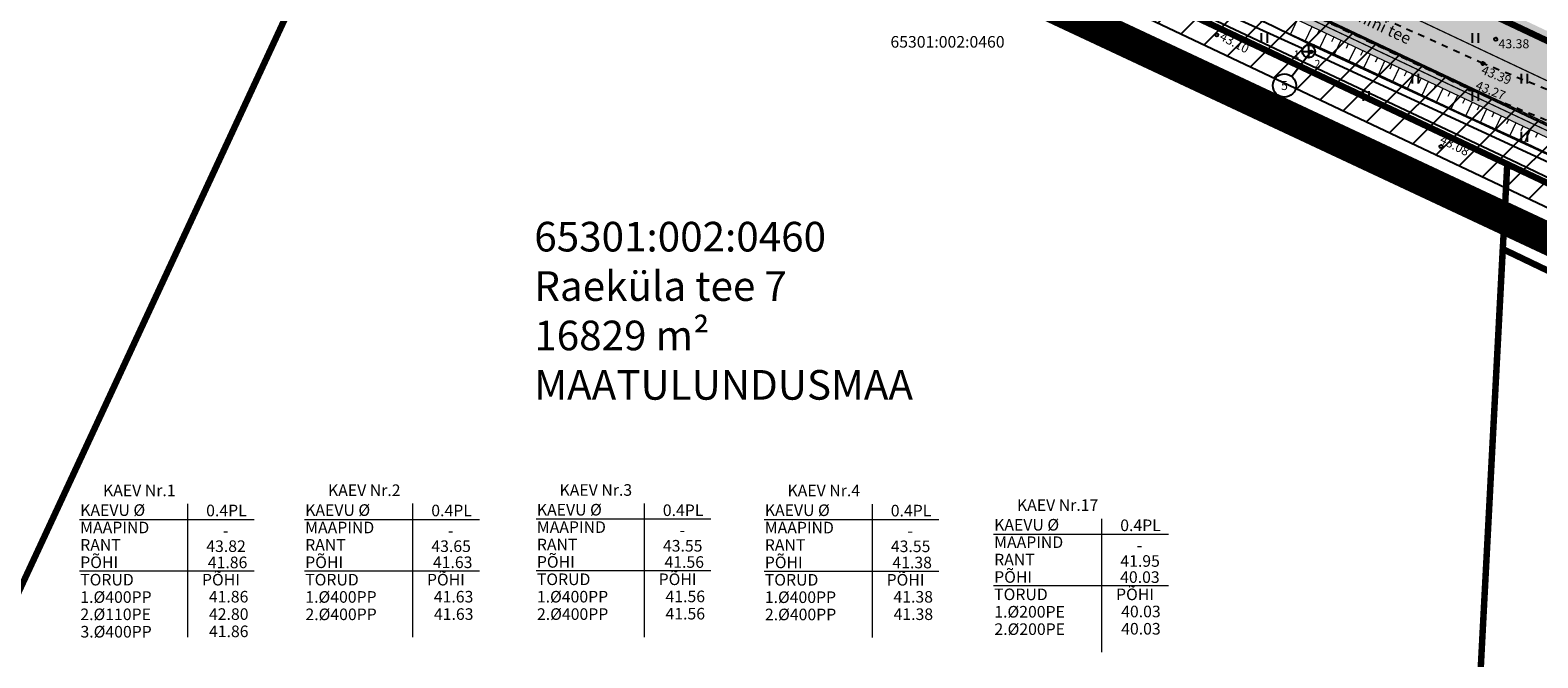
# Model space of a CAD drawing. Units: metres. Extents: x 547368 to 550982, y 6582706 to 6584220.
# Drawn here: x 547976 to 548093, y 6583656 to 6583705 of the extents above; entities that cross this region are included whole.
import ezdxf
from ezdxf.enums import TextEntityAlignment as Align

# ---------------------------------------------------------------- set-up
doc = ezdxf.new("R2010")
doc.units = ezdxf.units.M
doc.header["$LTSCALE"] = 0.5
doc.header["$MEASUREMENT"] = 0
for name, pattern in [('CENTER', [50.8, 31.75, -6.35, 6.35, -6.35]), ('KATASTRIPIIR', [7, 4, -1, 1, -1]), ('KRUUSKILL', [2, 1, -1]), ('x_P21002_PP_TL$0$Tkm_911', [1, 1, 0]), ('x_P21002_PP_TL$0$Tkm_921_50', [4, 1, -3])]:
    doc.linetypes.add(name, pattern=pattern)
for name, color, linetype in [('GTRASS', 4, 'Continuous'), ('HALJASTUS', 94, 'Continuous'), ('KIRJANURK', 7, 'Continuous'), ('KKAEV', 30, 'Continuous'), ('KOORDINAADID', 7, 'Continuous'), ('KORGUS-EH2000', 7, 'Continuous'), ('KTRASS', 30, 'Continuous'), ('OPT-kaitsevöönd', 7, 'Continuous'), ('PIIR', 240, 'Continuous'), ('TEE', 7, 'Continuous'), ('VTRASS', 5, 'Continuous')]:
    doc.layers.add(name, color=color, linetype=linetype)
for name, color, linetype, lineweight in [('KAEVUANDMED', 7, 'Continuous', 0), ('OPT-DP-ala', 129, 'CENTER', 9), ('TORU_NR', 7, 'Continuous', 0), ('x_P21002_PP_TL$0$TL_katend_puiste_killustik', 11, 'Continuous', 9), ('x_P21002_PP_TL$0$TL_L_kattemärgistus_valge', 7, 'Continuous', 9), ('x_P21002_PP_TL$0$TL_mulle_reljeef', 7, 'Continuous', 9), ('x_P21002_PP_TL$0$TL_tee_servajoon', 7, 'Continuous', 9)]:
    doc.layers.add(name, color=color, linetype=linetype, lineweight=lineweight)
doc.layers.add('x_P21002_PP_TL$0$TL_katend_AB_ST-1', color=7, linetype='Continuous', lineweight=9, true_color=0xcbcbcb)
doc.styles.add('ITALIC', font='italic.shx')
doc.styles.add('romanc', font='romanc.shx')
doc.styles.add('romans', font='romans.shx')
doc.linetypes.add('-G-', pattern='A,10,-1.5,["G",romans,S=1.4,R=0,X=-0.7,Y=-0.7],-1.5,10,-3', length=26)
doc.linetypes.add('-K-', pattern='A,10,-1.5,["K",romans,S=1.4,R=0,X=-0.7,Y=-0.7],-1.5,10,-3', length=26)
doc.linetypes.add('-V-', pattern='A,10,-1.5,["V",romans,S=1.4,R=0,X=-0.7,Y=-0.7],-1.5,10,-3', length=26)

# ---------------------------------------------------------------- blocks, each defined once
blk = doc.blocks.new('KAKAEV')
at = {"color": 0, "linetype": 'Continuous'}
for p, q in [((-1, 0), (1, 0)), ((0, -1), (0, 1))]:
    blk.add_line(p, q, dxfattribs=at)
blk.add_circle((0, 0), 1, dxfattribs=at)
blk = doc.blocks.new('HEIN')
at = {"color": 0, "linetype": 'Continuous'}
for p, q in [((-0.46, 0.76), (-0.46, -0.76)), ((0.46, 0.76), (0.46, -0.76))]:
    blk.add_line(p, q, dxfattribs=at)
blk = doc.blocks.new('RING02')
at = {"color": 0, "linetype": 'Continuous', "lineweight": -3}
blk.add_circle((0, 0), 0.25, dxfattribs=at)
blk = doc.blocks.new('TEE PROJEKT')
at = {"layer": 'x_P21002_PP_TL$0$TL_katend_AB_ST-1'}
h = blk.add_hatch(color=256, dxfattribs=at)
h.dxf.hatch_style = 1
edge = h.paths.add_edge_path()
edge.add_line((547486.98, 6583983.3), (547464.06, 6583993.56))
edge.add_arc((547496.92, 6584067.04), 80.5, 229.688, 245.9044, ccw=False)
edge.add_arc((547419.29, 6583975.54), 39.5, 49.688, 55.8325)
edge.add_line((547441.47, 6584008.22), (547433.3, 6584013.77))
edge.add_arc((547444.82, 6584030.73), 20.5, 218.7062, 235.8325, ccw=False)
edge.add_arc((547513.1, 6584085.44), 108, 215.6006, 218.7062, ccw=False)
edge.add_line((547425.28, 6584022.57), (547419.36, 6584030.85))
edge.add_arc((547444.16, 6584048.61), 30.5, 204.981, 215.6006, ccw=False)
edge.add_line((547416.51, 6584035.73), (547416.08, 6584036.64))
edge.add_line((547416.08, 6584036.64), (547412.38, 6584044.59))
edge.add_arc((547376.58, 6584027.9), 39.5, 24.981, 35.6006)
edge.add_line((547408.7, 6584050.9), (547404.45, 6584056.83))
edge.add_arc((547394.69, 6584049.84), 12, 35.6006, 123.1283)
edge.add_line((547388.14, 6584059.89), (547384.49, 6584057.51))
edge.add_arc((547423.56, 6583997.63), 71.5, 123.1283, 130.8493)
edge.add_line((547376.8, 6584051.72), (547372.57, 6584048.45))
edge.add_line((547372.57, 6584048.45), (547368.35, 6584053.31))
edge.add_line((547368.35, 6584053.31), (547372.22, 6584057.01))
edge.add_arc((547423.56, 6583997.63), 78.5, 123.1283, 130.8493, ccw=False)
edge.add_line((547380.66, 6584063.37), (547381.08, 6584063.64))
edge.add_line((547381.08, 6584063.64), (547398.02, 6584074.7))
edge.add_line((547398.02, 6584074.7), (547419.41, 6584088.32))
edge.add_line((547419.41, 6584088.32), (547427.74, 6584094.1))
edge.add_line((547427.74, 6584094.1), (547430.24, 6584090.31))
edge.add_arc((547435.71, 6584081.94), 10, 123.1775, 153.4666)
edge.add_arc((547417.81, 6584090.86), 10, 302.6115, 333.5721, ccw=False)
edge.add_line((547423.2, 6584082.44), (547416.86, 6584078.4))
edge.add_arc((547423.31, 6584068.28), 12, 122.4882, 215.6006)
edge.add_line((547413.55, 6584061.29), (547424.5, 6584046))
edge.add_arc((547488.91, 6584091.55), 78.89, 215.2729, 218.4369)
edge.add_line((547427.12, 6584042.51), (547433, 6584035.01))
edge.add_arc((547589.97, 6584158.14), 199.5, 218.1092, 223.4059)
edge.add_arc((547513.02, 6584085.37), 93.59, 223.4089, 228.6663)
edge.add_arc((547542.48, 6584118.87), 138.2, 228.6693, 234.4963)
edge.add_arc((547578.08, 6584168.77), 199.5, 234.4963, 241.4565)
edge.add_line((547482.75, 6583993.52), (547491.8, 6583988.79))
edge.add_line((547491.8, 6583988.79), (547511.17, 6583979.66))
edge.add_line((547511.17, 6583979.66), (547614.92, 6583930.72))
edge.add_line((547614.92, 6583930.72), (547628.29, 6583924.42))
edge.add_line((547628.29, 6583924.42), (547630.09, 6583923.57))
edge.add_line((547630.09, 6583923.57), (547672.93, 6583904.91))
edge.add_arc((547689.71, 6583940.67), 39.5, 244.8703, 258.3457)
edge.add_line((547681.73, 6583901.99), (547687.36, 6583900.83))
edge.add_arc((547683.22, 6583880.75), 20.5, 64.85, 78.3457, ccw=False)
edge.add_line((547691.93, 6583899.31), (547706.28, 6583892.57))
edge.add_arc((547693.32, 6583864.96), 30.5, 62.3037, 64.85, ccw=False)
edge.add_arc((547693.32, 6583864.96), 30.5, 54.2304, 62.3037, ccw=False)
edge.add_line((547711.14, 6583889.71), (547719.07, 6583884))
edge.add_arc((547742.36, 6583916.36), 39.87, 234.2551, 244.7774)
edge.add_line((547725.37, 6583880.29), (547727.97, 6583879.06))
edge.add_line((547727.97, 6583879.06), (547734.42, 6583876.02))
edge.add_line((547734.42, 6583876.02), (547762.62, 6583862.72))
edge.add_line((547762.62, 6583862.72), (547817.79, 6583836.7))
edge.add_line((547817.79, 6583836.7), (547820.26, 6583835.44))
edge.add_line((547820.26, 6583835.44), (547831.98, 6583829.48))
edge.add_line((547831.98, 6583829.48), (547847.39, 6583821.64))
edge.add_line((547847.39, 6583821.64), (547862.38, 6583814.01))
edge.add_line((547862.38, 6583814.01), (548167.09, 6583670.29))
edge.add_line((548167.09, 6583670.29), (548193.75, 6583657.72))
edge.add_arc((548210.81, 6583693.9), 40, 244.7491, 258.2448)
edge.add_line((548202.66, 6583654.74), (548208.3, 6583653.57))
edge.add_arc((548204.22, 6583633.98), 20, 75.9269, 78.2448, ccw=False)
edge.add_arc((548204.22, 6583633.98), 20, 64.7491, 75.9269, ccw=False)
edge.add_line((548212.75, 6583652.07), (548227.08, 6583645.31))
edge.add_arc((548214.29, 6583618.18), 30, 62.1604, 64.7491, ccw=False)
edge.add_arc((548214.29, 6583618.18), 30, 54.2712, 62.1604, ccw=False)
edge.add_line((548231.81, 6583642.53), (548237.47, 6583638.45))
edge.add_line((548237.47, 6583638.45), (548239.86, 6583636.72))
edge.add_arc((548263.01, 6583668.73), 39.5, 234.1294, 244.7491)
edge.add_line((548246.16, 6583633), (548258.06, 6583627.37))
edge.add_arc((548232.85, 6583574), 59.03, 57.5976, 64.7154, ccw=False)
edge.add_arc((548233.06, 6583574.42), 58.56, 30.7041, 57.5512, ccw=False)
edge.add_arc((548233.1, 6583574.46), 58.5, 28.4697, 30.6899, ccw=False)
edge.add_arc((548127.49, 6583514.75), 179.82, 20.4375, 29.1535, ccw=False)
edge.add_arc((548307.24, 6583581.73), 12, 200.4375, 273.6892)
edge.add_arc((548328.44, 6583361.72), 209.04, 95.6102, 105.2555)
edge.add_arc((548270.52, 6583575.03), 12, 284.0808, 361.1402)
edge.add_line((548282.52, 6583575.27), (548282.47, 6583577.82))
edge.add_arc((548242.98, 6583577.03), 39.5, 1.1402, 14.5815)
edge.add_arc((548233.1, 6583574.46), 49.7, 14.5815, 51.2096)
edge.add_arc((548245.76, 6583590.21), 29.5, 51.2096, 55.5463)
edge.add_line((548262.45, 6583614.53), (548259.58, 6583616.5))
edge.add_arc((548175, 6583493.23), 149.5, 55.5463, 63.1628)
edge.add_line((548242.49, 6583626.63), (548231.87, 6583632))
edge.add_line((548231.87, 6583632), (548231.35, 6583632.25))
edge.add_line((548231.35, 6583632.25), (548164.11, 6583663.96))
edge.add_line((548164.11, 6583663.96), (547859.39, 6583807.68))
edge.add_line((547859.39, 6583807.68), (547828.12, 6583821.3))
edge.add_line((547828.12, 6583821.3), (547816.61, 6583826.31))
edge.add_arc((547799.78, 6583790.57), 39.5, 64.7767, 78.3444)
edge.add_line((547807.76, 6583829.26), (547802.12, 6583830.43))
edge.add_arc((547806.26, 6583850.5), 20.5, 244.8487, 258.3444, ccw=False)
edge.add_line((547797.55, 6583831.95), (547783.21, 6583838.68))
edge.add_arc((547796.17, 6583866.29), 30.5, 242.3024, 244.8487, ccw=False)
edge.add_arc((547796.17, 6583866.29), 30.5, 234.2291, 242.3024, ccw=False)
edge.add_line((547778.34, 6583841.54), (547770.41, 6583847.26))
edge.add_arc((547747.32, 6583815.21), 39.5, 54.2291, 64.8493)
edge.add_line((547764.11, 6583850.96), (547755.06, 6583855.23))
edge.add_line((547755.06, 6583855.23), (547726.87, 6583868.53))
edge.add_line((547726.87, 6583868.53), (547723.02, 6583870.34))
edge.add_line((547723.02, 6583870.34), (547671.69, 6583894.55))
edge.add_line((547671.69, 6583894.55), (547627.11, 6583917.24))
edge.add_line((547627.11, 6583917.24), (547626.06, 6583917.73))
edge.add_line((547626.06, 6583917.73), (547611.94, 6583924.39))
edge.add_line((547611.94, 6583924.39), (547602.06, 6583929.05))
edge.add_line((547602.06, 6583929.05), (547584.16, 6583937.49))
edge.add_line((547584.16, 6583937.49), (547507.64, 6583973.58))
edge.add_line((547507.64, 6583973.58), (547488.81, 6583982.47))
edge.add_arc((547446.36, 6583892.47), 99.5, 64.7491, 65.9044)
edge = h.paths.add_edge_path(flags=16)
edge.add_line((547731.29, 6583870.86), (547728.57, 6583872.15))
edge.add_line((547728.57, 6583872.15), (547725.86, 6583873.42))
edge.add_line((547725.86, 6583873.42), (547725, 6583873.83))
edge.add_line((547725, 6583873.83), (547723.12, 6583874.73))
edge.add_arc((547723.55, 6583875.63), 1, 66.2454, 244.5097, ccw=False)
edge.add_line((547723.96, 6583876.55), (547725.99, 6583875.58))
edge.add_line((547725.99, 6583875.58), (547729.43, 6583873.95))
edge.add_line((547729.43, 6583873.95), (547732.14, 6583872.67))
edge.add_arc((547731.72, 6583871.76), 1, -115.3751, 64.9966, ccw=False)
edge = h.paths.add_edge_path(flags=16)
edge.add_line((547758.14, 6583860.41), (547766.34, 6583856.54))
edge.add_arc((547765.92, 6583855.64), 1, -115.2503, 65.1298, ccw=False)
edge.add_line((547765.49, 6583854.73), (547762.77, 6583856.02))
edge.add_line((547762.77, 6583856.02), (547757.32, 6583858.59))
edge.add_arc((547757.74, 6583859.49), 1, 66.3731, 244.7495, ccw=False)
edge = h.paths.add_edge_path(flags=16)
edge.add_line((547412.24, 6584052.82), (547407, 6584060.14))
edge.add_arc((547407.81, 6584060.72), 1, 35.6006, 215.6006, ccw=False)
edge.add_line((547408.63, 6584061.3), (547413.87, 6584053.98))
edge.add_arc((547413.05, 6584053.4), 1, -144.3994, 35.6006, ccw=False)
edge = h.paths.add_edge_path(flags=16)
edge.add_line((548289.39, 6583580.51), (548290.48, 6583576.6))
edge.add_arc((548278.92, 6583573.38), 12, -19.0126, 15.5419, ccw=False)
edge.add_arc((548289.55, 6583569.72), 0.75, 201.0614, 340.9874, ccw=False)
edge.add_arc((548300.05, 6583573.76), 12, 181.1402, 201.0614, ccw=False)
edge.add_line((548288.05, 6583573.52), (548287.92, 6583580.29))
edge.add_arc((548288.67, 6583580.3), 0.75, 15.5419, 181.1402, ccw=False)
at = {"layer": 'x_P21002_PP_TL$0$TL_katend_puiste_killustik'}
h = blk.add_hatch(dxfattribs=at)
h.set_pattern_fill('TRIANG', color=256, scale=0.1, style=0)
h.set_pattern_definition([(60, (0, 0), (-0.47624999908, 0.82488919657), [0.47625, -0.47625]), (120, (0, 0), (-0.95249999908, 5.3e-10), [0.47625, -0.47625]), (0, (-0.2381, 0.41244), (0.47625, 0.82488919604), [0.47625, -0.47625])])
h.paths.add_polyline_path([(548030.48, 6583726.98), (548030.2, 6583726.57), (548163.89, 6583663.51), (548164.11, 6583663.96)])
at = {"layer": 'x_P21002_PP_TL$0$TL_L_kattemärgistus_valge', "linetype": 'x_P21002_PP_TL$0$Tkm_911'}
for points in [[(547862.16, 6583813.56, 0.1, 0.1, 0), (548166.88, 6583669.84, 0.1, 0.1, 0), (548193.53, 6583657.27, 0.1, 0.1, 0.058954), (548202.45, 6583654.29, 0.1, 0.1, 0), (548208.08, 6583653.11, 0.1, 0.1, -0.058954), (548212.54, 6583651.62, 0.1, 0.1, 0), (548226.87, 6583644.86, 0.1, 0.1, -0.04637), (548231.65, 6583642.04, 0.1, 0.1, 0), (548239.57, 6583636.31, 0.1, 0.1, 0.04637), (548245.95, 6583632.55, 0.1, 0.1, 0), (548257.85, 6583626.92, 0.1, 0.1, -0.032536), (548264.44, 6583623.27, 0.1, 0.1, 0.303506), (548277.78, 6583623.52, 0.1, 0.1, 0), (548290.43, 6583632.32, 0.1, 0.1, -0.167105), (548326.71, 6583642.62, 0.1, 0.1, -0.014647), (548331.38, 6583642.23, 0.1, 0.1, 0), (548353.01, 6583639.77, 0.1, 0.1, 0.018297), (548358.84, 6583639.32, 0.1, 0.1, 0.175718), (548391.46, 6583649.7, 0.1, 0.1, 0.044562), (548401.92, 6583659.35, 0.1, 0.1, 0), (548410.09, 6583668.35, 0.1, 0.1, 0.000879), (548410.28, 6583668.56, 0, 0, 0)], [(547859.6, 6583808.14, 0.1, 0.1, 0), (548164.32, 6583664.41, 0.1, 0.1, 0), (548205.19, 6583645.14, 0.1, 0.1, 0), (548237.65, 6583629.82, 0.1, 0.1, -0.040018), (548258.44, 6583617.89, 0.1, 0.1, 0), (548262.68, 6583614.98, 0.1, 0.1, -0.018564), (548264.47, 6583613.66, 0.1, 0.1, -0.000512), (548264.55, 6583613.59, 0.1, 0.1, -0.161195), (548281.69, 6583587.1, 0.1, 0.1, -0.058716), (548282.97, 6583577.83, 0.1, 0.1, 0), (548283.03, 6583574.88, 0.1, 0.1, -0.340173), (548273.56, 6583562.91, 0.1, 0.1, 0.023012), (548255.54, 6583557.5, 0.1, 0.1, 0), (548219.22, 6583544.74, 0.1, 0.1, 0.006163), (548216.61, 6583543.78, 0.1, 0.1, 0), (548122.07, 6583507.93, 0.1, 0.1, -0.002986), (548120.98, 6583507.53, 0, 0, 0)]]:
    blk.add_lwpolyline(points, format="xyseb", dxfattribs=at)
at = {"layer": 'x_P21002_PP_TL$0$TL_L_kattemärgistus_valge', "linetype": 'x_P21002_PP_TL$0$Tkm_921_50', "const_width": 0.1}
blk.add_lwpolyline([(548125.32, 6583686.12), (547927.82, 6583779.31)], dxfattribs=at)
at = {"layer": 'x_P21002_PP_TL$0$TL_mulle_reljeef'}
for points in [[(548069.05, 6583706.77), (548073.61, 6583704.72), (548078.18, 6583702.67), (548082.7, 6583700.54), (548087.23, 6583698.43), (548091.77, 6583696.34), (548096.29, 6583694.2)], [(548163.89, 6583663.51), (547932.69, 6583772.55)], [(548074.58, 6583705.63), (548074.06, 6583704.52)], [(548074.58, 6583705.63), (548074.06, 6583704.52)], [(548075.71, 6583705.1), (548075.2, 6583704.01)], [(548075.71, 6583705.1), (548075.2, 6583704.01)], [(548076.28, 6583704.83), (548076.1, 6583704.46)], [(548076.28, 6583704.83), (548076.1, 6583704.46)], [(548076.84, 6583704.57), (548076.34, 6583703.5)], [(548076.84, 6583704.57), (548076.34, 6583703.5)], [(548077.41, 6583704.3), (548077.23, 6583703.93)], [(548077.41, 6583704.3), (548077.23, 6583703.93)], [(548077.97, 6583704.03), (548077.48, 6583702.99)], [(548077.97, 6583704.03), (548077.48, 6583702.99)], [(548078.54, 6583703.77), (548078.37, 6583703.41)], [(548078.54, 6583703.77), (548078.37, 6583703.41)], [(548079.1, 6583703.5), (548078.61, 6583702.47)], [(548079.1, 6583703.5), (548078.61, 6583702.47)], [(548079.67, 6583703.23), (548079.5, 6583702.87)], [(548079.67, 6583703.23), (548079.5, 6583702.87)], [(548080.23, 6583702.97), (548079.75, 6583701.93)], [(548080.23, 6583702.97), (548079.75, 6583701.93)], [(548080.8, 6583702.7), (548080.63, 6583702.34)], [(548080.8, 6583702.7), (548080.63, 6583702.34)], [(548081.36, 6583702.43), (548080.88, 6583701.4)], [(548081.36, 6583702.43), (548080.88, 6583701.4)], [(548081.93, 6583702.17), (548081.76, 6583701.81)], [(548081.93, 6583702.17), (548081.76, 6583701.81)], [(548082.49, 6583701.9), (548082.01, 6583700.87)], [(548082.49, 6583701.9), (548082.01, 6583700.87)], [(548083.06, 6583701.63), (548082.89, 6583701.27)], [(548083.06, 6583701.63), (548082.89, 6583701.27)], [(548083.62, 6583701.37), (548083.14, 6583700.34)], [(548083.62, 6583701.37), (548083.14, 6583700.34)], [(548084.19, 6583701.1), (548084.02, 6583700.74)], [(548084.19, 6583701.1), (548084.02, 6583700.74)], [(548084.75, 6583700.83), (548084.27, 6583699.81)], [(548084.75, 6583700.83), (548084.27, 6583699.81)], [(548085.32, 6583700.57), (548085.15, 6583700.21)], [(548085.32, 6583700.57), (548085.15, 6583700.21)], [(548085.89, 6583700.3), (548085.4, 6583699.28)], [(548085.89, 6583700.3), (548085.4, 6583699.28)], [(548086.45, 6583700.04), (548086.28, 6583699.68)], [(548086.45, 6583700.04), (548086.28, 6583699.68)], [(548087.02, 6583699.77), (548086.54, 6583698.75)], [(548087.02, 6583699.77), (548086.54, 6583698.75)], [(548087.58, 6583699.5), (548087.41, 6583699.15)], [(548087.58, 6583699.5), (548087.41, 6583699.15)], [(548088.15, 6583699.24), (548087.67, 6583698.22)], [(548088.15, 6583699.24), (548087.67, 6583698.22)], [(548088.71, 6583698.97), (548088.55, 6583698.62)], [(548088.71, 6583698.97), (548088.55, 6583698.62)], [(548089.28, 6583698.7), (548088.81, 6583697.7)], [(548089.28, 6583698.7), (548088.81, 6583697.7)], [(548089.84, 6583698.44), (548089.68, 6583698.09)], [(548089.84, 6583698.44), (548089.68, 6583698.09)], [(548090.41, 6583698.17), (548089.94, 6583697.18)], [(548090.41, 6583698.17), (548089.94, 6583697.18)], [(548090.97, 6583697.9), (548090.81, 6583697.56)], [(548090.97, 6583697.9), (548090.81, 6583697.56)], [(548091.54, 6583697.64), (548091.08, 6583696.66)], [(548091.54, 6583697.64), (548091.08, 6583696.66)], [(548092.1, 6583697.37), (548091.94, 6583697.03)], [(548092.1, 6583697.37), (548091.94, 6583697.03)], [(548092.67, 6583697.1), (548092.21, 6583696.13)], [(548092.67, 6583697.1), (548092.21, 6583696.13)], [(548093.23, 6583696.84), (548093.07, 6583696.5)], [(548093.23, 6583696.84), (548093.07, 6583696.5)]]:
    blk.add_lwpolyline(points, dxfattribs=at)
at = {"layer": 'x_P21002_PP_TL$0$TL_tee_servajoon', "const_width": 0.1, "flags": 128}
blk.add_lwpolyline([(547816.58, 6583826.33), (547828.12, 6583821.3), (547859.39, 6583807.68), (548164.11, 6583663.96)], dxfattribs=at)

msp = doc.modelspace()

# ---------------------------------------------------------------- block references
msp.add_blockref('TEE PROJEKT', (0, 0))

# ---------------------------------------------------------------- next in the draw order: hatches: boundary and pattern name
at = {"layer": 'OPT-kaitsevöönd'}
h = msp.add_hatch(dxfattribs=at)
h.set_pattern_fill('ANSI31', color=45, scale=15)
h.set_pattern_definition([(45, (0, 0), (-1.3258252147, 1.3258252147), [])])
edge = h.paths.add_edge_path()
edge.add_line((547934.24, 6583783.6), (547935.09, 6583785.41))
edge.add_line((547935.09, 6583785.41), (547960.74, 6583773.37))
edge.add_line((547960.74, 6583773.37), (548066.15, 6583723.56))
edge.add_line((548066.15, 6583723.56), (548140.12, 6583689.04))
edge.add_line((548140.12, 6583689.04), (548333.23, 6583780.8))
edge.add_line((548333.23, 6583780.8), (548341.77, 6583775.86))
edge.add_line((548341.77, 6583775.86), (548347.57, 6583783.83))
edge.add_line((548347.57, 6583783.83), (548350.78, 6583787.78))
edge.add_line((548350.78, 6583787.78), (548353.82, 6583791.22))
edge.add_line((548353.82, 6583791.22), (548362.47, 6583802.63))
edge.add_line((548362.47, 6583802.63), (548365.92, 6583808.04))
edge.add_arc((548366.65, 6583807.17), 1.15, -65.7673, 129.9851, ccw=False)
edge.add_line((548367.12, 6583806.12), (548363.08, 6583799.98))
edge.add_line((548363.08, 6583799.98), (548356.55, 6583791.58))
edge.add_line((548356.55, 6583791.58), (548349.15, 6583782.6))
edge.add_line((548349.15, 6583782.6), (548343.52, 6583774.86))
edge.add_line((548343.52, 6583774.86), (548373, 6583757.84))
edge.add_line((548373, 6583757.84), (548383.15, 6583753.37))
edge.add_line((548383.15, 6583753.37), (548391.09, 6583748.33))
edge.add_line((548391.09, 6583748.33), (548392.3, 6583749.62))
edge.add_line((548392.3, 6583749.62), (548393.69, 6583751.8))
edge.add_line((548393.69, 6583751.8), (548395.46, 6583750.67))
edge.add_line((548395.46, 6583750.67), (548393.97, 6583748.33))
edge.add_line((548393.97, 6583748.33), (548391.42, 6583745.62))
edge.add_line((548391.42, 6583745.62), (548382.13, 6583751.53))
edge.add_line((548382.13, 6583751.53), (548373.78, 6583755.24))
edge.add_line((548373.78, 6583755.24), (548399.39, 6583740.41))
edge.add_line((548399.39, 6583740.41), (548421.1, 6583711.19))
edge.add_line((548421.1, 6583711.19), (548425.92, 6583703.54))
edge.add_line((548425.92, 6583703.54), (548424.61, 6583701.79))
edge.add_line((548424.61, 6583701.79), (548419.45, 6583710.06))
edge.add_line((548419.45, 6583710.06), (548398.04, 6583738.88))
edge.add_line((548398.04, 6583738.88), (548371.23, 6583754.4))
edge.add_line((548371.23, 6583754.4), (548371, 6583754.37))
edge.add_line((548371, 6583754.37), (548333.05, 6583776.28))
edge.add_line((548333.05, 6583776.28), (548144.87, 6583686.82))
edge.add_line((548144.87, 6583686.82), (548202.95, 6583659.71))
edge.add_line((548202.95, 6583659.71), (548249.38, 6583637.92))
edge.add_line((548249.38, 6583637.92), (548267.69, 6583628.09))
edge.add_line((548267.69, 6583628.09), (548276.04, 6583620.47))
edge.add_line((548276.04, 6583620.47), (548310.83, 6583604.57))
edge.add_line((548310.83, 6583604.57), (548327.37, 6583596.54))
edge.add_line((548327.37, 6583596.54), (548336, 6583601.24))
edge.add_line((548336, 6583601.24), (548359.17, 6583621.38))
edge.add_line((548359.17, 6583621.38), (548400.26, 6583668.23))
edge.add_line((548400.26, 6583668.23), (548415.49, 6583689.69))
edge.add_line((548415.49, 6583689.69), (548436.34, 6583717.38))
edge.add_line((548436.34, 6583717.38), (548438.64, 6583715.65))
edge.add_line((548438.64, 6583715.65), (548490.9, 6583784.24))
edge.add_line((548490.9, 6583784.24), (548538.95, 6583846))
edge.add_line((548538.95, 6583846), (548541.7, 6583850.01))
edge.add_line((548541.7, 6583850.01), (548540.44, 6583850.84))
edge.add_line((548540.44, 6583850.84), (548451.83, 6583733.27))
edge.add_line((548451.83, 6583733.27), (548448.68, 6583735.62))
edge.add_line((548448.68, 6583735.62), (548453.21, 6583741.63))
edge.add_line((548453.21, 6583741.63), (548405.39, 6583771.98))
edge.add_line((548405.39, 6583771.98), (548406.14, 6583781.09))
edge.add_line((548406.14, 6583781.09), (548410.48, 6583780.68))
edge.add_line((548410.48, 6583780.68), (548409.96, 6583774.26))
edge.add_line((548409.96, 6583774.26), (548443.54, 6583752.95))
edge.add_line((548443.54, 6583752.95), (548456.04, 6583745.39))
edge.add_line((548456.04, 6583745.39), (548537.9, 6583854.12))
edge.add_line((548537.9, 6583854.12), (548537.04, 6583860.21))
edge.add_line((548537.04, 6583860.21), (548471.73, 6583910.7))
edge.add_line((548471.73, 6583910.7), (548470.94, 6583909.8))
edge.add_line((548470.94, 6583909.8), (548467.37, 6583912.56))
edge.add_line((548467.37, 6583912.56), (548471.05, 6583916.92))
edge.add_line((548471.05, 6583916.92), (548540.95, 6583862.77))
edge.add_line((548540.95, 6583862.77), (548541.03, 6583862.02))
edge.add_line((548541.03, 6583862.02), (548547.1, 6583857.65))
edge.add_line((548547.1, 6583857.65), (548552.71, 6583865.85))
edge.add_line((548552.71, 6583865.85), (548558.46, 6583873))
edge.add_line((548558.46, 6583873), (548561.74, 6583870.08))
edge.add_line((548561.74, 6583870.08), (548556.2, 6583863.17))
edge.add_line((548556.2, 6583863.17), (548548.45, 6583851.93))
edge.add_line((548548.45, 6583851.93), (548567.46, 6583854.14))
edge.add_line((548567.46, 6583854.14), (548613.83, 6583818.65))
edge.add_line((548613.83, 6583818.65), (548614.61, 6583813))
edge.add_line((548614.61, 6583813), (548566.32, 6583849.98))
edge.add_line((548566.32, 6583849.98), (548545.57, 6583847.67))
edge.add_line((548545.57, 6583847.67), (548542.69, 6583843.42))
edge.add_line((548542.69, 6583843.42), (548536.68, 6583836.06))
edge.add_line((548536.68, 6583836.06), (548494.62, 6583781.83))
edge.add_line((548494.62, 6583781.83), (548442.29, 6583712.89))
edge.add_line((548442.29, 6583712.89), (548405.61, 6583663.71))
edge.add_line((548405.61, 6583663.71), (548381.54, 6583631.94))
edge.add_line((548381.54, 6583631.94), (548365.56, 6583610.31))
edge.add_line((548365.56, 6583610.31), (548359.08, 6583601.61))
edge.add_line((548359.08, 6583601.61), (548353.97, 6583594.73))
edge.add_line((548353.97, 6583594.73), (548349.88, 6583589.14))
edge.add_line((548349.88, 6583589.14), (548348.04, 6583586.7))
edge.add_line((548348.04, 6583586.7), (548344.27, 6583588.43))
edge.add_line((548344.27, 6583588.43), (548346.1, 6583591.41))
edge.add_line((548346.1, 6583591.41), (548352, 6583600))
edge.add_line((548352, 6583600), (548383.03, 6583641.47))
edge.add_line((548383.03, 6583641.47), (548362.18, 6583617.53))
edge.add_line((548362.18, 6583617.53), (548349.35, 6583606.11))
edge.add_line((548349.35, 6583606.11), (548338.58, 6583597.25))
edge.add_line((548338.58, 6583597.25), (548332.93, 6583593.84))
edge.add_line((548332.93, 6583593.84), (548352.62, 6583584.28))
edge.add_line((548352.62, 6583584.28), (548363.59, 6583598.96))
edge.add_line((548363.59, 6583598.96), (548367.17, 6583601.73))
edge.add_line((548367.17, 6583601.73), (548370.91, 6583608.8))
edge.add_line((548370.91, 6583608.8), (548396.87, 6583642.07))
edge.add_arc((548401.06, 6583639.33), 5, 92.5743, 146.86, ccw=False)
edge.add_line((548400.84, 6583644.33), (548401.19, 6583640.35))
edge.add_arc((548401.43, 6583638.69), 1.68, 98.5228, 143.1381)
edge.add_line((548400.09, 6583639.7), (548374.29, 6583606.63))
edge.add_line((548374.29, 6583606.63), (548370.31, 6583599.1))
edge.add_line((548370.31, 6583599.1), (548366.47, 6583596.13))
edge.add_line((548366.47, 6583596.13), (548356.26, 6583582.52))
edge.add_line((548356.26, 6583582.52), (548352.08, 6583575.48))
edge.add_line((548352.08, 6583575.48), (548343.17, 6583579.4))
edge.add_line((548343.17, 6583579.4), (548337.31, 6583575.86))
edge.add_line((548337.31, 6583575.86), (548337.84, 6583574.68))
edge.add_line((548337.84, 6583574.68), (548336.17, 6583569.84))
edge.add_line((548336.17, 6583569.84), (548332.39, 6583571.15))
edge.add_line((548332.39, 6583571.15), (548333.2, 6583573.51))
edge.add_line((548333.2, 6583573.51), (548328.13, 6583570.41))
edge.add_line((548328.13, 6583570.41), (548319.56, 6583570.43))
edge.add_line((548319.56, 6583570.43), (548318.82, 6583575.39))
edge.add_line((548318.82, 6583575.39), (548324.6, 6583575.44))
edge.add_line((548324.6, 6583575.44), (548324.09, 6583576.55))
edge.add_line((548324.09, 6583576.55), (548321.85, 6583580))
edge.add_line((548321.85, 6583580), (548325.34, 6583582.32))
edge.add_line((548325.34, 6583582.32), (548326.13, 6583581.04))
edge.add_line((548326.13, 6583581.04), (548327.63, 6583579.64))
edge.add_line((548327.63, 6583579.64), (548332.89, 6583582.18))
edge.add_line((548332.89, 6583582.18), (548330.91, 6583584.77))
edge.add_line((548330.91, 6583584.77), (548328.54, 6583582.61))
edge.add_line((548328.54, 6583582.61), (548326.23, 6583581.1))
edge.add_line((548326.23, 6583581.1), (548324.04, 6583584.48))
edge.add_line((548324.04, 6583584.48), (548325.96, 6583585.7))
edge.add_line((548325.96, 6583585.7), (548328.47, 6583587.96))
edge.add_line((548328.47, 6583587.96), (548326.69, 6583590.29))
edge.add_line((548326.69, 6583590.29), (548323.16, 6583588.34))
edge.add_line((548323.16, 6583588.34), (548324.65, 6583585.68))
edge.add_line((548324.65, 6583585.68), (548323.74, 6583584.93))
edge.add_line((548323.74, 6583584.93), (548323.44, 6583585.38))
edge.add_line((548323.44, 6583585.38), (548319.12, 6583582.52))
edge.add_line((548319.12, 6583582.52), (548317.51, 6583585.31))
edge.add_line((548317.51, 6583585.31), (548312.14, 6583582.41))
edge.add_line((548312.14, 6583582.41), (548310.27, 6583585.94))
edge.add_line((548310.27, 6583585.94), (548319.94, 6583592.12))
edge.add_line((548319.94, 6583592.12), (548313.91, 6583594.94))
edge.add_line((548313.91, 6583594.94), (548313.1, 6583592.91))
edge.add_arc((548312.57, 6583590.78), 2.2, -124.6324, 76.025, ccw=False)
edge.add_line((548311.33, 6583588.98), (548309.58, 6583590))
edge.add_line((548309.58, 6583590), (548251.61, 6583617.06))
edge.add_line((548251.61, 6583617.06), (548224.32, 6583629.35))
edge.add_line((548224.32, 6583629.35), (548218.66, 6583631.99))
edge.add_line((548218.66, 6583631.99), (548198.75, 6583641.92))
edge.add_line((548198.75, 6583641.92), (548144.32, 6583667.43))
edge.add_line((548144.32, 6583667.43), (548124.25, 6583679.95))
edge.add_line((548124.25, 6583679.95), (548112.51, 6583682.29))
edge.add_line((548112.51, 6583682.29), (548025.53, 6583723.51))
edge.add_line((548025.53, 6583723.51), (547993.23, 6583739.37))
edge.add_line((547993.23, 6583739.37), (547985.36, 6583742.89))
edge.add_line((547985.36, 6583742.89), (547955.05, 6583756.6))
edge.add_line((547955.05, 6583756.6), (547916.66, 6583774.37))
edge.add_line((547916.66, 6583774.37), (547919.24, 6583779.87))
edge.add_line((547919.24, 6583779.87), (547958.76, 6583761.13))
edge.add_line((547958.76, 6583761.13), (547975.16, 6583753.67))
edge.add_line((547975.16, 6583753.67), (547992.67, 6583745.68))
edge.add_line((547992.67, 6583745.68), (548016.35, 6583734.28))
edge.add_line((548016.35, 6583734.28), (548035.98, 6583724.83))
edge.add_line((548035.98, 6583724.83), (548060.6, 6583713.27))
edge.add_line((548060.6, 6583713.27), (548096.2, 6583696.4))
edge.add_line((548096.2, 6583696.4), (548115.68, 6583687.38))
edge.add_line((548115.68, 6583687.38), (548127.99, 6583684))
edge.add_line((548127.99, 6583684), (548146.26, 6583673.4))
edge.add_line((548146.26, 6583673.4), (548207.98, 6583643.52))
edge.add_line((548207.98, 6583643.52), (548224.24, 6583635.74))
edge.add_line((548224.24, 6583635.74), (548233.4, 6583632.65))
edge.add_line((548233.4, 6583632.65), (548245.13, 6583627.22))
edge.add_line((548245.13, 6583627.22), (548269.96, 6583615.71))
edge.add_line((548269.96, 6583615.71), (548306.54, 6583598.79))
edge.add_line((548306.54, 6583598.79), (548308.66, 6583603.36))
edge.add_line((548308.66, 6583603.36), (548274.92, 6583618.78))
edge.add_line((548274.92, 6583618.78), (548266.53, 6583626.45))
edge.add_line((548266.53, 6583626.45), (548248.48, 6583636.13))
edge.add_line((548248.48, 6583636.13), (548202.08, 6583657.91))
edge.add_line((548202.08, 6583657.91), (548142.59, 6583685.77))
edge.add_line((548142.59, 6583685.77), (548132.76, 6583681.26))
edge.add_line((548132.76, 6583681.26), (548128.52, 6583683.71))
edge.add_line((548128.52, 6583683.71), (548137.83, 6583687.99))
edge.add_line((548137.83, 6583687.99), (548051.42, 6583728.2))
edge.add_line((548051.42, 6583728.2), (548018.62, 6583743.79))
edge.add_line((548018.62, 6583743.79), (547960.03, 6583771.49))
edge.add_line((547960.03, 6583771.49), (547934.24, 6583783.6))

# ---------------------------------------------------------------- next in the draw order: linework, layer by layer
at = {"layer": 'GTRASS', "linetype": '-G-', "flags": 128}
msp.add_lwpolyline([(547986.18, 6583744.71, 0.15, 0.15, 0), (547988.14, 6583743.83, 0.15, 0.15, 0), (547994.09, 6583741.18, 0.15, 0.15, 0), (548015.55, 6583730.43, 0.15, 0.15, 0), (548037.25, 6583720.19, 0.15, 0.15, 0), (548058.96, 6583709.96, 0.15, 0.15, 0), (548091.52, 6583694.6, 0.15, 0.15, 0), (548113.15, 6583684.2, 0.15, 0.15, 0), (548124.92, 6583681.88, 0.15, 0.15, 0), (548135.2, 6583675.68, 0.15, 0.15, 0), (548145.29, 6583669.19, 0.15, 0.15, 0), (548156.14, 6583664.06, 0.15, 0.15, 0), (548199.62, 6583643.72, 0.15, 0.15, 0), (548217.99, 6583634.58, 0.15, 0.15, 0), (548221.09, 6583633, 0.15, 0.15, 0), (548225.13, 6583631.18, 0.15, 0.15, 0), (548236.15, 6583626.49, 0.15, 0.15, 0), (548247.02, 6583621.41, 0.15, 0.15, 0), (548257.9, 6583616.33, 0.15, 0.15, 0), (548268.77, 6583611.26, 0.15, 0.15, 0), (548279.64, 6583606.18, 0.15, 0.15, 0), (548290.52, 6583601.11, 0.15, 0.15, 0), (548301.39, 6583596.03, 0.15, 0.15, 0), (548310.43, 6583591.81, 0, 0, 0)], format="xyseb", dxfattribs=at)
at = {"layer": 'KAEVUANDMED'}
for p, q in [((547988.45, 6583668.07), (547988.45, 6583657.72)), ((548005.93, 6583668.09), (548005.93, 6583657.74)), ((548023.89, 6583668.09), (548023.89, 6583657.74)), ((548041.58, 6583668.06), (548041.58, 6583657.71)), ((547980.08, 6583666.87), (547993.64, 6583666.87)), ((547997.54, 6583666.87), (548011.11, 6583666.87)), ((548015.52, 6583666.9), (548029.08, 6583666.9)), ((548033.21, 6583666.86), (548046.77, 6583666.86)), ((548059.38, 6583666.92), (548059.38, 6583656.57)), ((548051.02, 6583665.73), (548064.58, 6583665.73)), ((547980.08, 6583662.88), (547993.64, 6583662.88)), ((547997.54, 6583662.88), (548011.11, 6583662.88)), ((548015.52, 6583662.9), (548029.08, 6583662.9)), ((548033.21, 6583662.86), (548046.77, 6583662.86)), ((548051.02, 6583661.73), (548064.58, 6583661.73))]:
    msp.add_line(p, q, dxfattribs=at)
at = {"layer": 'KOORDINAADID'}
msp.add_line((548075.59, 6583703.07), (548074.15, 6583701.24), dxfattribs=at)
for centre, radius in [((548075.86, 6583703.61), 0.1), ((548075.66, 6583703.15), 0.1), ((548073.59, 6583700.54), 0.9)]:
    msp.add_circle(centre, radius, dxfattribs=at)
at = {"layer": 'KTRASS', "linetype": '-K-', "const_width": 0.15, "flags": 128}
for points in [[(548059.67, 6583710.36), (548075.02, 6583703.4)], [(548075.92, 6583702.98), (548114.35, 6583685.2)]]:
    msp.add_lwpolyline(points, dxfattribs=at)
at = {"layer": 'OPT-DP-ala', "ltscale": 0.3, "const_width": 2.5}
msp.add_lwpolyline([(548469.73, 6583932.02), (548349.7, 6583772.88), (548439.18, 6583704.08), (548348.09, 6583582.75), (548322.9, 6583566.82), (548308.39, 6583588.3), (547922.76, 6583768.85), (548333.45, 6584038.05), (548469.73, 6583932.02)], dxfattribs=at)
at = {"layer": 'OPT-kaitsevöönd', "color": 45, "flags": 128}
msp.add_lwpolyline([(548218.66, 6583631.99), (548198.75, 6583641.92), (548144.32, 6583667.43), (548124.25, 6583679.95), (548112.51, 6583682.29), (548025.53, 6583723.51), (547993.23, 6583739.37), (547985.36, 6583742.89), (547955.05, 6583756.6), (547916.66, 6583774.37), (547919.24, 6583779.87), (547958.76, 6583761.13), (547975.16, 6583753.67), (547992.67, 6583745.68), (548016.35, 6583734.28), (548035.98, 6583724.83), (548060.6, 6583713.27), (548096.2, 6583696.4), (548115.68, 6583687.38), (548127.99, 6583684), (548146.26, 6583673.4), (548207.98, 6583643.52), (548224.24, 6583635.74)], dxfattribs=at)
at = {"layer": 'PIIR', "color": 36, "const_width": 0.5, "flags": 128}
for points in [[(547940.11, 6583776.68), (548343.4, 6583586.21), (548433.15, 6583704.8), (548342.46, 6583771.45), (548366.91, 6583803.16), (548391.51, 6583834.93), (548423.74, 6583876.65), (548457.39, 6583920.28), (548460.47, 6583924.24), (548323.89, 6584029.01), (547940.11, 6583776.68)], [(547644.54, 6583904.27), (547930.33, 6583770.24), (548008.72, 6583733.21), (548090.88, 6583694.44), (548311.5, 6583590.24), (548313.04, 6583587.33), (548319.31, 6583575.92), (548322.92, 6583569.34), (548343.4, 6583586.21), (547940.11, 6583776.68), (547653.27, 6583911.36), (547644.54, 6583904.27)], [(548008.72, 6583733.21), (548005.78, 6583726.74), (547958.43, 6583624.8), (547963.82, 6583588.67), (548001.13, 6583590.66), (547989.21, 6583465.78), (547995.44, 6583467.99), (548003.51, 6583552.81), (548084.93, 6583581.23), (548090.88, 6583694.44), (548008.72, 6583733.21)], [(548090.88, 6583694.44), (548084.93, 6583581.23), (548003.51, 6583552.81), (547995.44, 6583467.99), (548106.96, 6583508.09), (548201.81, 6583544.14), (548278.4, 6583570.19), (548304.72, 6583571.86), (548322.92, 6583569.34), (548319.31, 6583575.92), (548313.04, 6583587.33), (548311.5, 6583590.24), (548090.88, 6583694.44)], [(548090.88, 6583694.44), (548084.93, 6583581.23), (548003.51, 6583552.81), (547995.44, 6583467.99), (548106.96, 6583508.09), (548201.81, 6583544.14), (548278.4, 6583570.19), (548304.72, 6583571.86), (548322.92, 6583569.34), (548319.31, 6583575.92), (548313.04, 6583587.33), (548311.5, 6583590.24), (548090.88, 6583694.44)]]:
    msp.add_lwpolyline(points, close=True, dxfattribs=at)
at = {"layer": 'PIIR', "color": 36, "ltscale": 0.5, "const_width": 0.5}
msp.add_lwpolyline([(548084.93, 6583581.23), (548090.53, 6583687.85), (548269.42, 6583602.07), (548275, 6583594.53), (548278.96, 6583577.98), (548270.25, 6583567.42), (548201.81, 6583544.14), (548106.96, 6583508.09), (547995.44, 6583467.99), (548003.51, 6583552.81), (548084.93, 6583581.23)], close=True, dxfattribs=at)
at = {"layer": 'TEE', "linetype": 'KRUUSKILL'}
for points in [[(548232.18, 6583628.36), (548214.82, 6583635.34), (548210.44, 6583638.51), (548209.09, 6583640.52), (548205.7, 6583644.76), (548201.14, 6583649.34), (548197.43, 6583651.34), (548180.08, 6583658.74), (548160.94, 6583667.93), (548144.49, 6583675.86), (548128.41, 6583684), (548106.92, 6583694.96), (548088.99, 6583702.25), (548071.93, 6583709.95), (548054.54, 6583718.35), (548037.61, 6583726.63), (548020.36, 6583734.46), (548000.75, 6583743.66), (547980, 6583753.43), (547961.2, 6583762.66), (547946.22, 6583769.72), (547929.19, 6583778.24), (547924.08, 6583780.5)], [(547921.27, 6583778.66), (547928.33, 6583775.62), (547945.06, 6583767.12), (547960.16, 6583760.29), (547979.25, 6583751.48), (547999.85, 6583741.51), (548019.21, 6583732.4), (548036.39, 6583724.65), (548053.59, 6583716.47), (548070.92, 6583708.32), (548087.9, 6583700.29), (548106.09, 6583692.97), (548126.8, 6583681.84), (548143.43, 6583673.6), (548160.08, 6583665.85), (548178.94, 6583656.56), (548196.05, 6583649.44), (548199.51, 6583647.29), (548203.81, 6583643.44), (548205.39, 6583641.5), (548208.88, 6583636.97), (548213.41, 6583633.62), (548231.25, 6583626.21)]]:
    msp.add_lwpolyline(points, dxfattribs=at)
at = {"layer": 'VTRASS', "linetype": '-V-', "flags": 128}
msp.add_lwpolyline([(548059.72, 6583711.47, 0.15, 0.15, 0), (548075.86, 6583703.61, 0.15, 0.15, 0), (548114.99, 6583685.5, 0.15, 0.15, 0), (548127.21, 6583682.14, 0.15, 0.15, 0), (548145.94, 6583671.27, 0.15, 0.15, 0), (548194.7, 6583647.72, 0.15, 0.15, 0), (548219.53, 6583635.71, 0.15, 0.15, 0), (548219.53, 6583635.71, 0.15, 0.15, 0), (548307.97, 6583594.79, 0.15, 0.15, 0), (548310.51, 6583600.22, 0.15, 0.15, 0), (548334.54, 6583588.35, 0.15, 0.15, 0), (548334.54, 6583588.35, 0.15, 0.15, 0), (548339.93, 6583583.61, 0.15, 0.15, 0), (548340.4, 6583583.19, 0.15, 0.15, 0), (548342.26, 6583583.52, 0, 0, 0)], format="xyseb", dxfattribs=at)

# ---------------------------------------------------------------- next in the draw order: block references
at = {"layer": 'HALJASTUS', "xscale": 0.5, "yscale": 0.5, "zscale": 0.45}
for p in [(548072.02, 6583704.23), (548088.39, 6583704.23), (548083.73, 6583701.07), (548092.2, 6583701.07), (548079.92, 6583699.72), (548088.39, 6583699.72), (548092.2, 6583696.56)]:
    msp.add_blockref('HEIN', p, dxfattribs=at)
at = {"layer": 'KKAEV', "linetype": 'Continuous', "xscale": 0.5, "yscale": 0.5, "zscale": 0.5}
msp.add_blockref('KAKAEV', (548075.47, 6583703.19), dxfattribs=at)
at = {"layer": 'KORGUS-EH2000', "linetype": 'Continuous', "xscale": 0.5, "yscale": 0.5, "zscale": 0.5}
for p in [(548068.34, 6583704.46, 42.86), (548089.99, 6583704.13, 43.14), (548088.99, 6583702.25), (548087.99, 6583700.25), (548085.74, 6583695.8, 43.08)]:
    msp.add_blockref('RING02', p, dxfattribs=at)

# ---------------------------------------------------------------- next in the draw order: texts
at = {"layer": 'KAEVUANDMED', "style": 'romans'}
for s, p in [('KAEV Nr.1', (547981.9, 6583668.67)), ('KAEV Nr.2', (547999.36, 6583668.68)), ('KAEV Nr.3', (548017.33, 6583668.7)), ('KAEV Nr.4', (548035.02, 6583668.66)), ('KAEV Nr.17', (548052.83, 6583667.53)), ('KAEVU %%c', (547980.13, 6583667.14)), ('KAEVU %%c', (547997.59, 6583667.14)), ('KAEVU %%c', (548015.57, 6583667.17)), ('KAEVU %%c', (548033.26, 6583667.13)), ('MAAPIND', (547980.13, 6583665.79)), ('MAAPIND', (547997.59, 6583665.79)), ('MAAPIND', (548015.57, 6583665.82)), ('MAAPIND', (548033.26, 6583665.78)), ('KAEVU %%c', (548051.06, 6583666)), ('RANT', (547980.13, 6583664.44)), ('RANT', (547997.59, 6583664.44)), ('RANT', (548015.57, 6583664.47)), ('RANT', (548033.26, 6583664.43)), ('MAAPIND', (548051.06, 6583664.65)), ('PÕHI', (547980.13, 6583663.09)), ('PÕHI', (547997.59, 6583663.09)), ('PÕHI', (548015.57, 6583663.12)), ('PÕHI', (548033.26, 6583663.08)), ('RANT', (548051.06, 6583663.3)), ('TORUD', (547980.13, 6583661.74)), ('PÕHI', (547989.58, 6583661.74)), ('TORUD', (547997.59, 6583661.74)), ('PÕHI', (548007.04, 6583661.74)), ('TORUD', (548015.57, 6583661.77)), ('PÕHI', (548025.02, 6583661.77)), ('TORUD', (548033.26, 6583661.73)), ('PÕHI', (548042.71, 6583661.73)), ('PÕHI', (548051.06, 6583661.95)), ('1.%%C400PP', (547980.14, 6583660.39)), ('1.%%C400PP', (547997.6, 6583660.4)), ('1.%%C400PP', (548015.57, 6583660.42)), ('TORUD', (548051.06, 6583660.6)), ('PÕHI', (548060.52, 6583660.6)), ('1.%%C400PP', (548033.26, 6583660.38)), ('1.%%c200PE', (548051.07, 6583659.25)), ('2.%%C110PE', (547980.14, 6583659.05)), ('2.%%C400PP', (547997.61, 6583659.05)), ('2.%%C400PP', (548015.58, 6583659.07)), ('2.%%C400PP', (548033.27, 6583659.04)), ('3.%%C400PP', (547980.15, 6583657.7)), ('2.%%C200PE', (548051.08, 6583657.9))]:
    msp.add_text(s, height=0.9, rotation=0, dxfattribs=at).set_placement(p)
for s, p in [('0.4PL', (547991.48, 6583667.11)), ('0.4PL', (548008.95, 6583667.11)), ('0.4PL', (548026.92, 6583667.13)), ('0.4PL', (548044.61, 6583667.1)), ('0.4PL', (548062.42, 6583665.96)), (' 43.82', (547991.31, 6583664.34)), ('-', (547991.41, 6583665.55)), (' 43.65', (548008.78, 6583664.34)), ('-', (548008.87, 6583665.55)), (' 43.55', (548026.75, 6583664.37)), ('-', (548026.85, 6583665.58)), (' 43.55', (548044.44, 6583664.33)), ('-', (548044.54, 6583665.54)), (' 41.86', (547991.43, 6583663.08)), (' 41.63', (548008.9, 6583663.09)), (' 41.56', (548026.87, 6583663.11)), (' 41.38', (548044.56, 6583663.07)), (' 41.95', (548062.25, 6583663.19)), ('-', (548062.34, 6583664.41)), ('40.03', (548062.37, 6583661.94)), (' 41.86', (547991.51, 6583660.42)), (' 41.63', (548008.97, 6583660.42)), (' 41.56', (548026.95, 6583660.44)), (' 41.38', (548044.64, 6583660.41)), ('40.03', (548062.45, 6583659.27)), (' 42.80', (547991.52, 6583659.07)), (' 41.63', (548008.98, 6583659.07)), (' 41.56', (548026.95, 6583659.1)), (' 41.38', (548044.65, 6583659.06)), (' 41.86', (547991.52, 6583657.73)), ('40.03', (548062.45, 6583657.93))]:
    msp.add_text(s, height=0.9, rotation=0, dxfattribs=at).set_placement(p, align=Align.CENTER)
at = {"layer": 'KIRJANURK', "insert": (548015.37, 6583689.96), "char_height": 2.3, "width": 50.171, "attachment_point": 1}
msp.add_mtext('{\\f@Arial Unicode MS|b0|i0|c186|p34;65301:002:0460\\PRaeküla tee 7\\P16829 m\\f@Arial Unicode MS|b0|i0|c0|p34;²\\P\\f@Arial Unicode MS|b0|i0|c186|p34;MAATULUNDUSMAA}', dxfattribs=at)
at = {"layer": 'KOORDINAADID', "style": 'romans'}
msp.add_text('5', height=0.7, dxfattribs=at).set_placement((548073.59, 6583700.54), align=Align.MIDDLE_CENTER)
at = {"layer": 'KORGUS-EH2000', "linetype": 'Continuous', "style": 'ITALIC'}
for s, rotation, p in [('43.10', 332.3465, (548068.82, 6583704.74)), (' 43.39', 337.7734, (548088.87, 6583702.21)), (' 43.27', 337.7734, (548088.42, 6583701.02)), (' 43.08', 333.0674, (548085.71, 6583696.84))]:
    msp.add_text(s, height=0.7, rotation=rotation, dxfattribs=at).set_placement(p, align=Align.TOP_LEFT)
msp.add_text(' 43.38', height=0.7, dxfattribs=at).set_placement((548089.99, 6583704.13), align=Align.TOP_LEFT)
at = {"layer": 'PIIR', "color": 36, "linetype": 'KATASTRIPIIR', "style": 'romanc'}
msp.add_text('65301:002:0460', height=0.9, dxfattribs=at).set_placement((548047.44, 6583703.93), align=Align.MIDDLE_CENTER)
at = {"layer": 'TEE', "linetype": 'Continuous', "style": 'romanc'}
msp.add_text('Tammi tee', height=0.9, rotation=334.8553, dxfattribs=at).set_placement((548080.56, 6583705.42), align=Align.MIDDLE_CENTER)
at = {"layer": 'TORU_NR', "style": 'romans'}
for s, p in [('1', (548074.53, 6583702.96)), ('2', (548076.15, 6583702.23))]:
    msp.add_text(s, height=0.6, dxfattribs=at).set_placement(p, align=Align.MIDDLE_CENTER)

doc.saveas('drawing.dxf')
